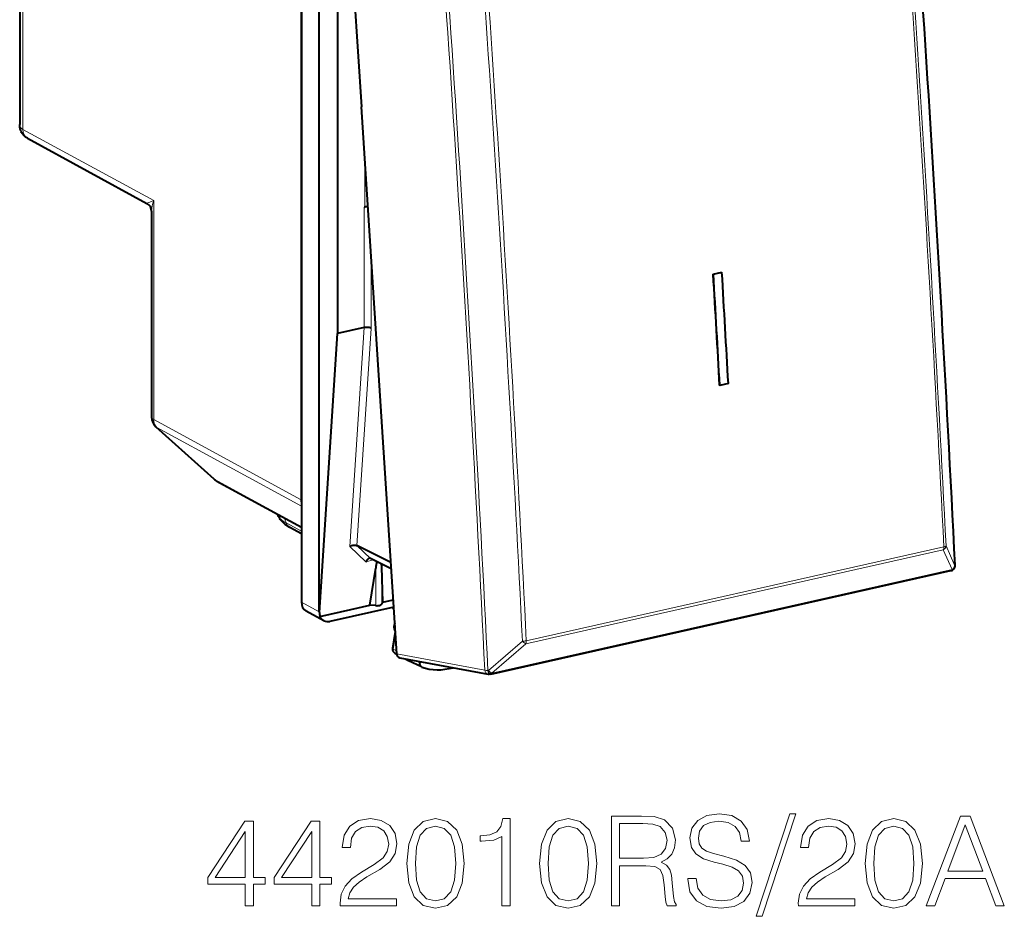
# Model space of a CAD drawing. Extents: x 0 to 420, y 0 to 297.
# Drawn here: x 322 to 361, y 204 to 239 of the extents above; entities that cross this region are included whole.
import ezdxf

# ---------------------------------------------------------------- set-up
doc = ezdxf.new("R2010")
doc.units = 0

msp = doc.modelspace()

# ---------------------------------------------------------------- linework, layer by layer
at = {"color": 7, "lineweight": 40}
for p, q in [((322.095093, 258.224976), (322.095093, 234.669037)), ((333.083557, 257.257477), (333.083557, 216.025864)), ((333.775085, 215.649017), (333.775085, 256.90155)), ((334.052399, 256.708099), (335.427551, 235.359695)), ((333.074249, 253.265152), (333.074249, 220.014008)), ((334.499115, 245.302917), (334.499115, 226.509064)), ((336.802673, 214.011292), (335.427551, 235.359695)), ((322.402924, 234.128433), (327.059906, 231.59082)), ((327.242798, 231.282944), (327.242798, 223.240967)), ((335.530884, 231.439713), (335.554779, 231.445084)), ((349.152008, 228.825851), (349.486145, 228.901047)), ((349.152008, 228.825851), (349.157471, 228.824081)), ((349.157471, 228.824081), (349.491608, 228.899277)), ((349.486145, 228.901047), (349.491608, 228.899277)), ((335.530884, 226.741257), (334.499115, 226.509064)), ((333.785889, 215.6259), (334.499115, 226.509064)), ((349.401733, 224.488708), (349.407196, 224.486938)), ((349.741333, 224.562134), (349.407196, 224.486938)), ((327.408356, 222.869293), (329.669952, 220.834076)), ((329.765106, 220.766724), (333.083588, 218.958374)), ((332.175537, 219.411255), (332.153076, 219.465439)), ((333.083588, 218.691101), (332.637939, 218.936813)), ((335.251129, 218.231522), (335.242706, 218.235779)), ((336.573029, 217.576752), (335.251129, 218.231522)), ((336.588776, 217.332443), (335.78537, 217.730377)), ((336.21936, 217.404633), (336.214233, 217.51796)), ((335.752563, 215.906113), (335.983063, 217.351456)), ((336.266907, 216.021866), (336.21936, 217.404633)), ((340.471313, 213.216141), (358.426514, 217.256821)), ((358.525848, 217.312378), (358.530914, 217.317535)), ((335.007263, 215.738388), (335.752563, 215.906113)), ((335.983063, 215.889862), (335.752563, 215.906113)), ((336.21936, 215.943024), (336.266907, 216.021866)), ((336.266907, 216.021866), (336.667389, 216.111984)), ((333.956848, 215.302216), (333.265289, 215.679077)), ((333.809937, 215.468948), (335.007263, 215.738388)), ((336.685272, 215.834106), (334.192749, 215.273193)), ((336.608246, 215.816772), (336.689392, 215.770477)), ((336.744598, 214.883926), (336.637573, 214.230179)), ((336.731781, 214.037415), (336.804047, 213.997223)), ((336.924774, 213.854202), (340.364777, 213.213181)), ((337.129974, 213.815964), (337.261505, 213.742828)), ((337.769348, 213.496536), (337.26767, 213.739624)), ((337.700287, 213.659988), (337.708191, 213.708221)), ((337.782074, 213.491302), (337.769348, 213.496552)), ((340.364777, 213.213181), (340.412689, 213.210114)), ((340.43866, 213.211578), (340.412689, 213.210114)), ((340.471313, 213.216141), (340.43866, 213.211578))]:
    msp.add_line(p, q, dxfattribs=at)
at = {"color": 7, "lineweight": 18}
for p, q in [((322.222961, 258.095825), (322.222961, 234.474396)), ((322.222961, 234.474396), (327.322723, 231.695374)), ((335.554779, 233.384644), (335.554779, 231.445084)), ((327.322723, 231.695374), (327.322723, 223.148224)), ((335.530884, 231.439713), (335.530884, 226.741257)), ((335.806915, 229.46994), (335.806915, 226.712173)), ((334.970764, 218.194839), (335.530884, 226.741257)), ((335.251129, 218.231522), (335.806915, 226.712173)), ((327.322723, 223.148224), (333.074249, 220.014008)), ((327.444061, 222.844086), (333.083588, 219.770905)), ((327.444061, 222.844086), (329.705658, 220.808868)), ((329.705658, 220.808868), (333.083588, 218.968109)), ((332.48526, 219.120163), (332.407806, 219.32663)), ((333.083588, 218.790268), (332.48526, 219.120163)), ((335.604736, 217.604721), (334.970764, 218.194839)), ((335.78537, 217.730377), (335.24231, 218.235901)), ((358.233307, 218.222168), (358.578186, 217.449783)), ((341.838165, 214.404602), (358.128326, 218.070572)), ((341.857086, 214.517654), (358.147247, 218.183624)), ((358.128326, 218.070572), (358.473206, 217.298401)), ((335.604736, 217.604721), (335.903381, 217.671936)), ((358.578583, 217.45018), (358.583282, 217.455002)), ((335.983063, 217.351456), (335.983063, 215.889862)), ((336.21936, 217.404633), (336.21936, 215.943024)), ((340.518005, 213.257721), (358.473206, 217.298401)), ((333.775085, 215.649017), (333.083557, 216.025864)), ((336.612427, 215.817719), (336.689148, 215.773911)), ((336.756042, 214.729218), (336.668854, 214.196716)), ((341.706848, 214.503021), (340.386688, 213.355927)), ((341.838165, 214.404602), (340.518005, 213.257721)), ((336.668854, 214.196716), (336.795074, 214.129318)), ((336.802673, 214.011292), (340.237274, 213.371277)), ((337.700287, 213.659988), (337.544922, 213.738647)), ((340.386688, 213.355927), (340.360718, 213.354462))]:
    msp.add_line(p, q, dxfattribs=at)
at = {"color": 7, "lineweight": 40}
for points in [[(322.402924, 234.128433), (322.372528, 234.146149), (322.326599, 234.177536), (322.285095, 234.211655), (322.239441, 234.257492), (322.213898, 234.288193), (322.190613, 234.320511), (322.169861, 234.354187), (322.156525, 234.379257), (322.133942, 234.431335), (322.116913, 234.485672), (322.114319, 234.496002), (322.1026, 234.557953), (322.096344, 234.62291), (322.095093, 234.669037)], [(335.806915, 226.712173), (335.789276, 226.721359), (335.769012, 226.729385), (335.722748, 226.741776), (335.671936, 226.749008), (335.619751, 226.750977), (335.573944, 226.74826), (335.530884, 226.741257)], [(332.637939, 218.936813), (332.573944, 218.974121), (332.511963, 219.014725), (332.451965, 219.059189), (332.394196, 219.108154), (332.341034, 219.160248), (332.287109, 219.222565), (332.261719, 219.256424), (332.23764, 219.292206), (332.215088, 219.329941), (332.194305, 219.369644), (332.175537, 219.411255)], [(334.970764, 218.194839), (335.007385, 218.215668), (335.046722, 218.232498), (335.087708, 218.244873), (335.129425, 218.252151), (335.170441, 218.253647), (335.191864, 218.251724), (335.212128, 218.247726), (335.227692, 218.242767), (335.241821, 218.236343)], [(335.604736, 217.604721), (335.623199, 217.642426), (335.645844, 217.676193), (335.672241, 217.704498), (335.686646, 217.716049), (335.701691, 217.72551), (335.716034, 217.732178), (335.730591, 217.736633)]]:
    msp.add_lwpolyline(points, dxfattribs=at)
at = {"color": 7, "lineweight": 18}
for points in [[(327.059906, 231.59082), (327.05896, 231.591629), (327.058716, 231.592087), (327.058716, 231.593124), (327.059052, 231.593903), (327.060486, 231.595627), (327.066895, 231.600296), (327.090485, 231.612122), (327.128845, 231.62793), (327.235687, 231.666412), (327.322723, 231.695374)], [(336.637573, 214.230179), (336.640045, 214.218582), (336.651825, 214.206421), (336.668854, 214.196716)]]:
    msp.add_lwpolyline(points, dxfattribs=at)
for points in [[(330.896362, 204.173431), (331.217621, 204.173431), (331.217621, 205.015579), (331.665466, 205.015579), (331.665466, 205.273575), (331.217621, 205.273575), (331.217621, 207.478714), (330.872009, 207.478714), (329.431122, 205.273575), (329.431122, 205.015579), (330.896362, 205.015579)], [(333.486053, 204.173431), (333.807343, 204.173431), (333.807343, 205.015579), (334.255188, 205.015579), (334.255188, 205.273575), (333.807343, 205.273575), (333.807343, 207.478714), (333.461731, 207.478714), (332.020813, 205.273575), (332.020813, 205.015579), (333.486053, 205.015579)], [(334.595917, 204.173431), (336.791351, 204.173431), (336.791351, 204.44603), (334.912354, 204.44603), (334.970764, 204.684555), (335.116791, 204.90361), (335.335846, 205.103195), (335.642517, 205.30278), (336.148773, 205.589981), (336.538208, 205.891785), (336.742676, 206.213074), (336.810822, 206.592758), (336.737793, 206.996796), (336.528473, 207.308334), (336.202332, 207.503052), (335.778809, 207.57608), (335.316376, 207.498184), (334.975616, 207.279129), (334.756561, 206.92865), (334.673828, 206.446732), (334.995087, 206.446732), (335.043762, 206.811813), (335.194672, 207.074677), (335.43808, 207.230453), (335.769073, 207.288864), (336.06604, 207.240189), (336.29483, 207.103897), (336.435974, 206.879974), (336.489532, 206.583023), (336.435974, 206.295822), (336.280212, 206.052429), (335.924866, 205.789566), (335.428345, 205.49263), (335.05838, 205.224899), (334.795502, 204.942551), (334.63974, 204.631012), (334.591064, 204.27565)], [(337.200256, 205.828506), (337.273254, 205.069122), (337.487457, 204.519043), (337.837921, 204.188034), (338.314972, 204.07608), (338.78717, 204.183167), (339.142517, 204.519043), (339.35672, 205.064255), (339.434601, 205.823639), (339.35672, 206.578156), (339.142517, 207.128235), (338.78717, 207.459244), (338.314972, 207.57608), (337.837921, 207.464111), (337.487457, 207.133102), (337.273254, 206.583023)], [(340.904694, 204.173431), (341.225983, 204.173431), (341.225983, 207.57608), (340.943634, 207.57608), (340.870605, 207.269394), (340.709991, 207.060074), (340.442261, 206.938385), (340.082031, 206.904312), (340.062561, 206.904312), (340.062561, 206.694992), (340.111237, 206.694992), (340.588287, 206.7388), (340.904694, 206.884842)], [(342.379669, 205.828506), (342.452667, 205.069122), (342.66687, 204.519043), (343.017365, 204.188034), (343.494415, 204.07608), (343.966583, 204.183167), (344.32193, 204.519043), (344.536133, 205.064255), (344.614014, 205.823639), (344.536133, 206.578156), (344.32193, 207.128235), (343.966583, 207.459244), (343.494415, 207.57608), (343.017365, 207.464111), (342.66687, 207.133102), (342.452667, 206.583023)], [(345.17868, 204.173431), (345.499969, 204.173431), (345.499969, 205.740891), (346.522217, 205.740891), (346.867828, 205.706818), (347.077148, 205.589981), (347.184265, 205.361191), (347.237793, 204.996109), (347.276733, 204.533661), (347.305939, 204.314606), (347.354614, 204.173431), (347.709991, 204.173431), (347.709991, 204.222107), (347.636963, 204.334076), (347.598022, 204.543396), (347.554199, 205.069122), (347.520142, 205.366058), (347.456848, 205.594849), (347.330292, 205.765228), (347.116089, 205.88205), (347.354614, 206.008621), (347.534729, 206.193604), (347.641815, 206.441864), (347.680786, 206.743668), (347.568817, 207.210983), (347.252411, 207.532257), (346.843506, 207.653961), (346.346985, 207.673431), (345.17868, 207.673431)], [(348.157837, 205.234634), (348.157837, 205.210281), (348.24057, 204.723495), (348.493713, 204.368149), (348.902618, 204.153961), (349.462402, 204.07608), (349.963806, 204.149094), (350.343506, 204.348679), (350.582031, 204.665085), (350.669647, 205.088593), (350.601501, 205.463425), (350.401917, 205.745758), (350.061157, 205.955078), (349.569519, 206.115707), (349.160614, 206.217941), (348.892883, 206.305557), (348.712769, 206.427261), (348.605682, 206.592758), (348.571594, 206.816681), (348.62027, 207.094162), (348.776031, 207.303467), (349.029175, 207.430038), (349.374786, 207.478714), (349.735016, 207.425171), (350.007629, 207.274261), (350.173126, 207.030869), (350.23642, 206.69986), (350.567413, 206.69986), (350.479797, 207.147705), (350.246155, 207.483582), (349.881042, 207.692902), (349.389404, 207.765915), (348.907471, 207.692902), (348.547241, 207.503052), (348.318451, 207.206116), (348.24057, 206.826416), (348.298981, 206.456467), (348.474243, 206.198471), (348.771179, 206.013489), (349.194672, 205.877182), (349.525696, 205.794434), (349.890778, 205.677597), (350.143921, 205.536438), (350.289948, 205.336853), (350.338623, 205.05452), (350.280212, 204.767319), (350.109833, 204.548264), (349.83725, 204.407089), (349.467285, 204.363281), (349.048645, 204.421692), (348.741974, 204.592072), (348.552124, 204.86467), (348.488831, 205.234634)], [(352.134888, 207.765915), (350.825409, 203.764526), (351.063934, 203.764526), (352.36853, 207.765915)], [(352.475616, 204.173431), (354.671051, 204.173431), (354.671051, 204.44603), (352.792053, 204.44603), (352.850464, 204.684555), (352.99649, 204.90361), (353.215546, 205.103195), (353.522217, 205.30278), (354.028473, 205.589981), (354.417908, 205.891785), (354.622345, 206.213074), (354.690521, 206.592758), (354.617493, 206.996796), (354.408173, 207.308334), (354.082031, 207.503052), (353.658508, 207.57608), (353.196075, 207.498184), (352.855316, 207.279129), (352.636261, 206.92865), (352.553528, 206.446732), (352.874786, 206.446732), (352.923462, 206.811813), (353.074371, 207.074677), (353.31778, 207.230453), (353.648773, 207.288864), (353.94574, 207.240189), (354.1745, 207.103897), (354.315674, 206.879974), (354.369232, 206.583023), (354.315674, 206.295822), (354.159912, 206.052429), (353.804565, 205.789566), (353.308044, 205.49263), (352.93808, 205.224899), (352.675201, 204.942551), (352.51944, 204.631012), (352.470764, 204.27565)], [(355.079926, 205.828506), (355.152954, 205.069122), (355.367157, 204.519043), (355.717621, 204.188034), (356.194672, 204.07608), (356.66687, 204.183167), (357.022217, 204.519043), (357.23642, 205.064255), (357.314301, 205.823639), (357.23642, 206.578156), (357.022217, 207.128235), (356.66687, 207.459244), (356.194672, 207.57608), (355.717621, 207.464111), (355.367157, 207.133102), (355.152954, 206.583023)], [(357.46521, 204.173431), (357.801086, 204.173431), (358.200256, 205.24437), (359.777435, 205.24437), (360.171722, 204.173431), (360.507629, 204.173431), (359.17868, 207.673431), (358.794128, 207.673431)], [(330.896362, 205.273575), (329.723206, 205.273575), (330.896362, 207.074677)], [(333.486053, 205.273575), (332.312897, 205.273575), (333.486053, 207.074677)], [(337.53125, 205.828506), (337.575073, 206.471069), (337.7211, 206.92865), (337.964508, 207.196381), (338.314972, 207.288864), (338.660614, 207.196381), (338.908875, 206.92865), (339.054901, 206.471069), (339.103577, 205.828506), (339.054901, 205.176208), (338.908875, 204.723495), (338.660614, 204.450897), (338.314972, 204.363281), (337.964508, 204.450897), (337.7211, 204.723495), (337.575073, 205.181076)], [(342.710663, 205.828506), (342.754486, 206.471069), (342.900513, 206.92865), (343.143921, 207.196381), (343.494415, 207.288864), (343.840027, 207.196381), (344.088287, 206.92865), (344.234314, 206.471069), (344.28299, 205.828506), (344.234314, 205.176208), (344.088287, 204.723495), (343.840027, 204.450897), (343.494415, 204.363281), (343.143921, 204.450897), (342.900513, 204.723495), (342.754486, 205.181076)], [(345.499969, 206.028091), (345.499969, 207.38623), (346.410248, 207.38623), (346.789948, 207.36676), (347.086884, 207.264526), (347.276733, 207.040604), (347.349762, 206.733932), (347.291351, 206.407791), (347.125824, 206.188736), (346.838623, 206.062164), (346.429718, 206.028091)], [(355.41095, 205.828506), (355.454773, 206.471069), (355.6008, 206.92865), (355.844208, 207.196381), (356.194672, 207.288864), (356.540314, 207.196381), (356.788574, 206.92865), (356.934601, 206.471069), (356.983276, 205.828506), (356.934601, 205.176208), (356.788574, 204.723495), (356.540314, 204.450897), (356.194672, 204.363281), (355.844208, 204.450897), (355.6008, 204.723495), (355.454773, 205.181076)], [(358.307343, 205.53157), (358.983978, 207.332687), (359.665466, 205.53157)]]:
    msp.add_lwpolyline(points, close=True, dxfattribs=at)
for centre, radius, start, end in [((-1087.531006, 145.313156), 1447.913355, 2.855944, 4.516717), ((-1089.838623, 144.776306), 1449.845667, 2.902191, 4.470306), ((-1089.648682, 144.819977), 1449.741539, 2.902196, 4.4703), ((-990.579285, 148.652679), 1332.389563, 2.784143, 4.588609), ((-990.592346, 148.63089), 1332.526168, 2.784071, 4.588667), ((-990.871643, 148.528564), 1334.21089, 2.834334, 4.538232), ((-990.817566, 148.538574), 1334.307224, 2.834329, 4.538237), ((322.31073, 234.673264), 0.216266, 181.121922, 246.189767), ((328.561615, 231.236542), 1.320401, 159.677692, 177.984799), ((358.033691, 218.249252), 0.201831, 297.906013, 352.271171), ((358.378662, 217.477051), 0.201765, 297.8835, 352.216779), ((358.396851, 217.447754), 0.186946, 315.835205, 2.345831), ((337.091675, 215.026108), 0.364005, 169.943193, 197.322038), ((341.717072, 215.185074), 0.68207, 269.142119, 281.847309), ((341.98587, 214.731979), 0.360088, 219.372416, 245.716332), ((340.352875, 213.774612), 0.419911, 254.008107, 271.072829), ((340.664978, 213.58461), 0.359359, 219.410173, 245.787271)]:
    msp.add_arc(centre, radius, start, end, dxfattribs=at)
at = {"color": 7, "lineweight": 40}
for centre, radius, start, end in [((-1087.564453, 145.318848), 1447.951318, 2.856123, 4.516793), ((326.882629, 231.277176), 0.360416, 0.916866, 60.521999), ((327.742798, 223.240982), 0.5, 180.001279, 228.019708), ((330.004456, 221.205887), 0.500154, 228.021949, 241.407863), ((333.568085, 220.012772), 0.493821, 179.856817, 191.144091), ((335.749573, 217.659058), 0.07982, 63.282474, 103.736763), ((340.622711, 216.629898), 4.695347, 167.962848, 171.160169), ((358.388123, 217.45755), 0.199992, 315.562222, 2.851407), ((358.382599, 217.451935), 0.2, 282.686111, 315.562953), ((333.819183, 215.656509), 0.044948, 189.637651, 222.604939), ((334.201416, 215.608734), 0.415779, 177.63512, 199.65105), ((334.121552, 215.594498), 0.33571, 201.945912, 240.595002), ((334.112213, 215.598206), 0.334551, 242.304298, 283.920326), ((337.048004, 215.06105), 0.35148, 169.913059, 210.915193), ((337.095428, 215.057816), 0.398982, 157.919124, 170.647768), ((336.820465, 214.200241), 0.185334, 170.702465, 241.431864)]:
    msp.add_arc(centre, radius, start, end, dxfattribs=at)
at = {"color": 7, "lineweight": 18}
for centre, major_axis, ratio, start_param, end_param in [((322.64444, 234.566376), (-0.244446, -0.436203), 0.787268, 5.322002432, 6.291949239), ((327.742798, 223.240982), (-0.5, 0), 0.34202, 0.000065211, 0.573237877), ((327.742798, 223.240982), (-0.239258, -0.439041), 0.786468, 5.312693543, 6.098015554), ((327.742798, 223.240982), (-0.334473, -0.371658), 0.607073, 0.000113394, 0.143593445), ((330.004364, 221.205765), (-0.334473, -0.371658), 0.607073, 0.000113394, 0.143593445), ((330.004364, 221.205765), (-0.239258, -0.439041), 0.786468, 6.098015554, 6.283125055), ((334.270599, 219.508911), (2.11673, -0.008453), 0.347364, 3.286277072, 3.710122279), ((332.879364, 219.374664), (0.241425, 0.437866), 0.789188, 2.543323687, 3.141549431), ((358.03772, 218.224121), (0.199738, 0.010101), 0.272423, 5.278826255, 6.06422442), ((358.03772, 218.224121), (-0.043915, 0.195114), 0.516517, 3.699358568, 4.389044719), ((358.382599, 217.451935), (-0.142792, 0.14003), 0.955614, 3.141592654, 3.928838882), ((358.388092, 217.45755), (-0.199738, -0.009949), 0.273686, 2.922854261, 3.141594268), ((358.382599, 217.451935), (-0.043915, 0.195114), 0.516517, 3.141708072, 3.699358568), ((341.747559, 214.558136), (-0.043915, 0.195114), 0.516517, 3.699358568, 4.389044719), ((336.818939, 214.198212), (-0.084351, -0.162308), 0.785005, 5.108351781, 6.261065611), ((340.401428, 213.40979), (-0.036652, -0.196609), 0.820415, 5.058968316, 6.283200453), ((340.401428, 213.40979), (-0.011261, 0.199677), 0.226854, 1.838731577, 3.141592654), ((340.427399, 213.411255), (0.011261, -0.199677), 0.226854, 4.980322641, 6.283185307), ((340.427399, 213.411255), (-0.043915, 0.195114), 0.516517, 3.141708072, 3.699358568)]:
    msp.add_ellipse(centre, major_axis=major_axis, ratio=ratio, start_param=start_param, end_param=end_param, dxfattribs=at)
at = {"color": 7, "lineweight": 40}
for centre, major_axis, ratio, start_param, end_param in [((335.640808, 231.382568), (0.200012, 0), 0.34202, 1.376588384, 2.15276085), ((335.664703, 231.387939), (0.200012, 0), 0.34202, 1.498945202, 2.15276085), ((-83.535522, 376.552307), (-173.765457, 772.145508), 0.516517, 4.399781057, 4.405467218), ((-83.535522, 376.552307), (-173.767654, 772.155273), 0.516517, 4.399781249, 4.405467337), ((-83.201385, 376.627502), (173.767639, -772.155273), 0.516517, 1.258188595, 1.263874684), ((333.501312, 216.119949), (-0.230743, -0.443695), 0.784913, 5.297565822, 6.267914347), ((336.023468, 215.956848), (0.200012, 0), 0.34202, 4.50895534, 6.079751667), ((336.969788, 214.049255), (0.061737, 0.190811), 0.816443, 2.022686749, 3.247039268), ((337.356812, 213.91864), (-0.092255, -0.17746), 0.785005, 5.756706026, 6.261064767), ((337.851501, 213.661499), (0.084991, 0.163513), 0.785005, 1.966759128, 3.163635156), ((338.905426, 216.24353), (-1.377136, -2.643356), 0.785407, 0.117903502, 0.624865257)]:
    msp.add_ellipse(centre, major_axis=major_axis, ratio=ratio, start_param=start_param, end_param=end_param, dxfattribs=at)

doc.saveas('drawing.dxf')
